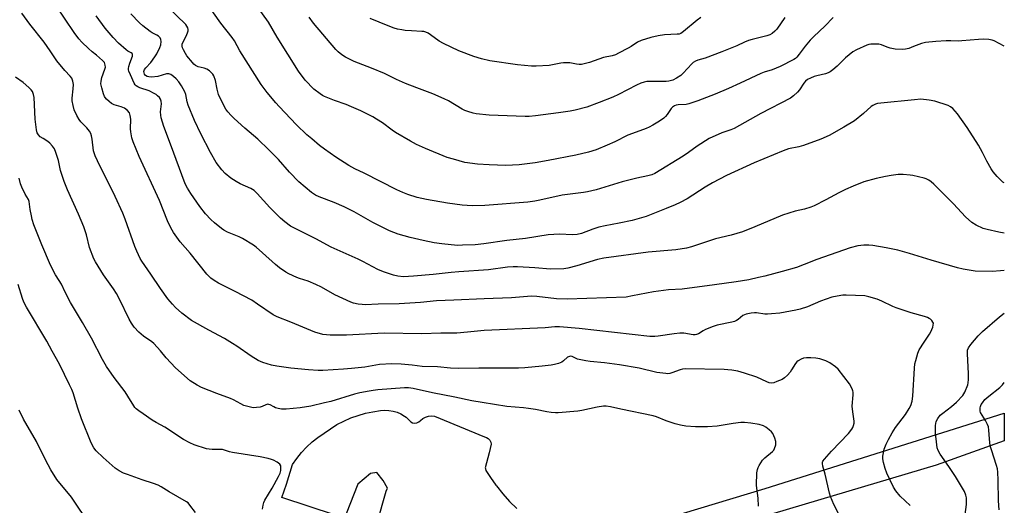
# Model space of a CAD drawing. Units: inches. Extents: x 1237765 to 1243765, y 513455 to 517456.
# Drawn here: x 1243358 to 1243765, y 513849 to 514050 of the extents above; entities that cross this region are included whole.
import ezdxf

# ---------------------------------------------------------------- set-up
doc = ezdxf.new("R2010")
doc.units = ezdxf.units.IN
doc.header["$MEASUREMENT"] = 0
doc.layers.add('TRANS-Road', color=130, linetype='Continuous')
doc.layers.add('Undefined', color=1, linetype='Continuous')

msp = doc.modelspace()

# ---------------------------------------------------------------- linework, layer by layer
at = {"layer": 'TRANS-Road'}
for points in [[(1243488.69, 513845.07), (1243466.46, 513852.39), (1243468.41, 513857.94), (1243470.91, 513866.01), (1243472.66, 513868.56), (1243474.6, 513870.97), (1243476.7, 513873.23), (1243478.97, 513875.33), (1243481.39, 513877.25), (1243483.95, 513878.99), (1243486.54, 513880.83), (1243489.24, 513882.49), (1243492.06, 513883.97), (1243494.97, 513885.24), (1243497.96, 513886.32), (1243501.02, 513887.18), (1243504.13, 513887.83), (1243507.28, 513888.27), (1243509, 513888.44), (1243510.74, 513888.39), (1243512.45, 513888.12), (1243514.11, 513887.63), (1243515.7, 513886.93), (1243517.18, 513886.04), (1243517.77, 513885.57), (1243518.54, 513884.96), (1243519.75, 513883.72), (1243520.52, 513883.31), (1243521.38, 513883.16), (1243522.25, 513883.26), (1243523.02, 513883.62), (1243523.05, 513883.63), (1243523.7, 513884.21), (1243524.68, 513885.03), (1243525.8, 513885.63), (1243527.03, 513886), (1243528.3, 513886.1), (1243529.57, 513885.95), (1243550.16, 513877.5), (1243551.02, 513877.22), (1243551.77, 513876.73), (1243552.38, 513876.07), (1243552.81, 513875.28), (1243553.02, 513874.4), (1243552.1, 513870.81), (1243550.54, 513864.72), (1243550.56, 513864.4), (1243550.61, 513864.09), (1243550.69, 513863.78), (1243550.76, 513863.6), (1243552.68, 513860.62), (1243554.89, 513857.54), (1243555.14, 513857.21), (1243557.78, 513853.93), (1243560.59, 513850.79), (1243563.56, 513847.81)], [(1243611.93, 513839.78), (1243666.12, 513856.12), (1243764.97, 513887.18), (1243764.97, 513875.75), (1243736.77, 513865.71), (1243669.7, 513845.82)], [(1243505.82, 513841.96), (1243509.56, 513855.01), (1243510.13, 513856.23), (1243508.38, 513859.39), (1243505.73, 513862.67), (1243503.04, 513862.37), (1243497.82, 513857.9), (1243493.05, 513845.64)]]:
    msp.add_lwpolyline(points, dxfattribs=at)
at = {"layer": 'Undefined'}
for points, elevation in [([(1243726.12, 513849.15), (1243721.92, 513852.92), (1243720.09, 513855.21), (1243719.15, 513856.68), (1243716.45, 513862.47), (1243715.72, 513864.36), (1243715.09, 513866.91), (1243714.83, 513868.33), (1243714.83, 513869.48), (1243715.02, 513870.92), (1243715.35, 513872.34), (1243716.21, 513874.49), (1243717.06, 513876.34), (1243718.58, 513879.15), (1243720.04, 513881.3), (1243724.14, 513886.7), (1243725.68, 513889.15), (1243726.3, 513890.41), (1243726.88, 513892.23), (1243727.23, 513894.26), (1243727.87, 513905.86), (1243728.06, 513907.62), (1243728.4, 513909.01), (1243729.29, 513912.03), (1243729.82, 513913.35), (1243731.84, 513916.6), (1243734.09, 513919.82), (1243734.63, 513920.84), (1243735.41, 513922.76), (1243735.65, 513923.58), (1243735.69, 513924.35), (1243735.51, 513924.81), (1243735.03, 513925.43), (1243734.42, 513926), (1243733.97, 513926.32), (1243733.26, 513926.67), (1243731.98, 513927.12), (1243726.46, 513928.73), (1243720.34, 513930.69), (1243718.98, 513931.28), (1243714.43, 513933.5), (1243712.49, 513934.24), (1243709.05, 513935.25), (1243707.31, 513935.63), (1243699.68, 513936), (1243698.25, 513935.89), (1243695.97, 513935.6), (1243693.71, 513935.15), (1243689.02, 513933.48), (1243683.6, 513931.16), (1243680.58, 513930.17), (1243678.88, 513929.76), (1243672.23, 513928.59), (1243668.81, 513928.25), (1243667.1, 513928.13), (1243665.97, 513928.15), (1243662.62, 513928.64), (1243661.78, 513928.7), (1243660.33, 513928.53), (1243658.31, 513928.1), (1243656.98, 513927.61), (1243655.02, 513925.97), (1243654.28, 513925.48), (1243653.51, 513925.08), (1243652.44, 513924.78), (1243646.35, 513923.55), (1243644.66, 513923.08), (1243641.5, 513921.81), (1243640.5, 513921.27), (1243638.58, 513919.98), (1243637.8, 513919.65), (1243637.25, 513919.53), (1243636.45, 513919.56), (1243632.55, 513920.24), (1243630.85, 513920.33), (1243628.56, 513920.04), (1243621.99, 513918.96), (1243620.53, 513918.88), (1243618.46, 513918.93), (1243589.36, 513922.25), (1243581.21, 513922.87), (1243579.22, 513922.95), (1243575.31, 513922.47), (1243550.03, 513921.39), (1243543.15, 513920.62), (1243538.75, 513920.24), (1243532.14, 513920.22), (1243524.32, 513920.04), (1243508.78, 513920.24), (1243493.23, 513919.51), (1243488.23, 513919.38), (1243486.49, 513919.41), (1243483.42, 513919.75), (1243480.16, 513920.65), (1243470.2, 513924.77), (1243464.5, 513926.95), (1243462.84, 513927.88), (1243456.46, 513932.28), (1243454.03, 513933.83), (1243447.22, 513937.5), (1243440.25, 513940.97), (1243438.51, 513941.97), (1243437.12, 513943.04), (1243435.44, 513944.68), (1243428.54, 513953.27), (1243424.39, 513958), (1243421.7, 513961.79), (1243420.54, 513963.79), (1243419.2, 513966.69), (1243415.91, 513975.09), (1243407.47, 513993.27), (1243405.03, 513999.27), (1243404.54, 514000.93), (1243404.04, 514003.46), (1243403.98, 514004.6), (1243404.01, 514008.65), (1243403.82, 514010.11), (1243403.47, 514011.19), (1243402.66, 514012.22), (1243401.39, 514013.22), (1243400.1, 514013.75), (1243397.14, 514014.62), (1243396.13, 514015.14), (1243395.18, 514015.87), (1243394.08, 514016.86), (1243393.52, 514017.53), (1243393.25, 514018.02), (1243392.84, 514019.09), (1243392.06, 514021.58), (1243391.71, 514023.26), (1243391.8, 514024.38), (1243392.11, 514025.79), (1243393.36, 514029.32), (1243393.55, 514030.13), (1243393.53, 514030.95), (1243393.13, 514032.01), (1243392.43, 514032.86), (1243391.18, 514034.01), (1243389.87, 514035.12), (1243388.07, 514036.47), (1243386.56, 514037.8), (1243383.85, 514040.38), (1243382.55, 514041.86), (1243380.68, 514044.37), (1243369.45, 514061.06)], 336), ([(1243764.98, 514038.78), (1243760.85, 514040.91), (1243760.02, 514041.21), (1243758.58, 514041.53), (1243756.58, 514041.69), (1243754.36, 514041.58), (1243747.47, 514040.94), (1243746.06, 514040.88), (1243742.93, 514040.99), (1243740.97, 514040.95), (1243736.65, 514040.65), (1243732.38, 514040.26), (1243730.71, 514039.89), (1243727.48, 514038.57), (1243725.51, 514037.87), (1243724.15, 514037.57), (1243722.78, 514037.42), (1243719.88, 514037.59), (1243717.87, 514037.89), (1243716.58, 514038.32), (1243714.2, 514039.3), (1243713.07, 514039.57), (1243711.59, 514039.67), (1243709.8, 514039.65), (1243708.95, 514039.5), (1243708.13, 514039.22), (1243703.87, 514037.33), (1243702.36, 514036.5), (1243699.37, 514033.91), (1243695.94, 514030.48), (1243694.17, 514029), (1243693.01, 514028.18), (1243692.23, 514027.81), (1243691.15, 514027.42), (1243687.49, 514026.58), (1243686.4, 514026.26), (1243684.85, 514025.62), (1243683.69, 514024.96), (1243682.87, 514024.26), (1243682.14, 514023.44), (1243680.34, 514020.74), (1243679.59, 514019.85), (1243677.92, 514018.2), (1243676.66, 514017.26), (1243664.43, 514011.04), (1243653.37, 514004.74), (1243652.05, 514004.21), (1243648.23, 514003.05), (1243643.03, 514000.61), (1243638.12, 513997.46), (1243634.45, 513994.81), (1243632.35, 513993.4), (1243620.64, 513986.18), (1243619.39, 513985.65), (1243617.73, 513985.18), (1243613.14, 513984.21), (1243607.15, 513982.8), (1243596.36, 513979.39), (1243592.78, 513978.57), (1243591.11, 513978.29), (1243582.28, 513977.2), (1243573, 513975.14), (1243570.97, 513974.78), (1243568.04, 513974.41), (1243550.37, 513972.93), (1243545.06, 513972.9), (1243541.04, 513973.12), (1243534.88, 513973.98), (1243526.21, 513975.49), (1243522.41, 513976.33), (1243518.58, 513977.51), (1243516.42, 513978.37), (1243514.04, 513979.46), (1243500.43, 513986.28), (1243496.56, 513988.15), (1243494.12, 513989.44), (1243488.77, 513992.91), (1243484.15, 513996.21), (1243482, 513997.82), (1243478.81, 514000.49), (1243476.81, 514002.23), (1243472.51, 514006.33), (1243465.33, 514013.81), (1243463.92, 514015.34), (1243460.35, 514019.68), (1243457.96, 514023.01), (1243449.17, 514036.83), (1243446.89, 514040.93), (1243445.99, 514042.36), (1243441.27, 514048.33), (1243435.19, 514056.78)], 344), ([(1243694.27, 514050.64), (1243690.78, 514046.98), (1243686.21, 514042.72), (1243684.8, 514041.27), (1243682.7, 514038.84), (1243680.19, 514035.44), (1243679.26, 514034.3), (1243678.65, 514033.74), (1243677.96, 514033.3), (1243672.42, 514030.44), (1243669.05, 514028.95), (1243665.82, 514027.99), (1243664.35, 514027.46), (1243655.9, 514023.5), (1243650.99, 514021.31), (1243645.55, 514019), (1243638.37, 514016.15), (1243634.64, 514014.91), (1243633.49, 514014.75), (1243630.23, 514014.56), (1243629.38, 514014.4), (1243628.67, 514014.15), (1243627.83, 514013.63), (1243627.26, 514013.06), (1243625.73, 514010.61), (1243624.96, 514009.7), (1243624.32, 514009.08), (1243622.48, 514007.77), (1243619.78, 514006.12), (1243618.21, 514005.32), (1243616.98, 514004.78), (1243611.33, 514002.75), (1243609.41, 514001.98), (1243604, 513999.33), (1243600.83, 513997.88), (1243596.29, 513996.02), (1243593.22, 513995), (1243587.9, 513993.76), (1243576.49, 513991.5), (1243571.19, 513990.61), (1243564.55, 513989.8), (1243558.96, 513989.51), (1243552.16, 513989.71), (1243547.28, 513990.06), (1243542.11, 513990.78), (1243537.33, 513992.07), (1243534.82, 513992.84), (1243525.8, 513996.53), (1243522.15, 513998.22), (1243519.59, 513999.54), (1243513.43, 514003.13), (1243512.07, 514004.04), (1243507.99, 514007.08), (1243505.61, 514008.68), (1243504.12, 514009.56), (1243499.08, 514012.11), (1243495.26, 514013.78), (1243493.06, 514014.68), (1243488.2, 514016.39), (1243484.07, 514018.01), (1243483.29, 514018.41), (1243482.31, 514019.05), (1243479.75, 514020.99), (1243476.15, 514024.71), (1243473.29, 514028.5), (1243468.89, 514035.43), (1243464.51, 514042.55), (1243460.98, 514048.68), (1243454.16, 514058.22)], 346), ([(1243764.97, 513982.31), (1243764.43, 513982.68), (1243762.97, 513983.94), (1243762, 513984.94), (1243760.34, 513986.93), (1243759.53, 513988.11), (1243757.73, 513991.35), (1243756.03, 513994.89), (1243754.36, 513997.95), (1243749.68, 514005.23), (1243745.7, 514010.85), (1243744.71, 514011.96), (1243743.65, 514012.99), (1243742.74, 514013.74), (1243741.73, 514014.26), (1243736.21, 514016.06), (1243733.95, 514016.48), (1243730.52, 514016.85), (1243727.93, 514016.68), (1243714.02, 514015.24), (1243712.55, 514015.04), (1243711.71, 514014.81), (1243710.69, 514014.33), (1243709.98, 514013.85), (1243706.8, 514010.94), (1243703.07, 514008), (1243698.7, 514005.33), (1243692.55, 514001.92), (1243689.16, 514000.38), (1243681.98, 513997.8), (1243680.09, 513997.27), (1243675.86, 513996.34), (1243673.63, 513995.61), (1243661.58, 513990.62), (1243650.18, 513985.37), (1243644.41, 513982.37), (1243641.39, 513980.61), (1243633.94, 513975.79), (1243631.11, 513974.27), (1243629, 513973.26), (1243625.23, 513971.69), (1243616.96, 513968.51), (1243615.04, 513967.84), (1243611.19, 513966.83), (1243605.85, 513965.71), (1243600, 513964.61), (1243597.5, 513964.02), (1243594.99, 513963.24), (1243590.25, 513961.44), (1243588.48, 513961.03), (1243586.5, 513960.9), (1243581.24, 513961.09), (1243576.52, 513960.86), (1243567.13, 513959.42), (1243559.37, 513958.49), (1243549.98, 513957.14), (1243546.41, 513956.77), (1243541.12, 513956.55), (1243539.05, 513956.53), (1243532.54, 513957.15), (1243529.41, 513957.63), (1243524.9, 513958.52), (1243519.45, 513959.79), (1243514.56, 513961.16), (1243511, 513962.5), (1243504.08, 513965.99), (1243496.38, 513970.32), (1243492.25, 513972.47), (1243488.08, 513974.29), (1243481.94, 513976.61), (1243480.41, 513977.31), (1243478.78, 513978.42), (1243473.55, 513982.7), (1243469.61, 513986.79), (1243465.02, 513991.91), (1243461.13, 513995.95), (1243456.57, 514000.33), (1243451.18, 514004.88), (1243446.78, 514008.84), (1243445.55, 514010.09), (1243444.22, 514011.64), (1243443.36, 514012.8), (1243442.62, 514014.02), (1243440.36, 514018.82), (1243439.68, 514021.07), (1243439.01, 514024.65), (1243438.31, 514026.5), (1243437.92, 514027.25), (1243437.59, 514027.68), (1243436.59, 514028.58), (1243435.44, 514029.3), (1243434.32, 514029.68), (1243431.87, 514030.25), (1243430.73, 514030.81), (1243430.09, 514031.35), (1243429.49, 514032), (1243427.23, 514034.77), (1243426.61, 514035.75), (1243425.79, 514037.25), (1243425.45, 514038.02), (1243425.26, 514038.79), (1243425.34, 514039.56), (1243425.6, 514040.32), (1243426.97, 514042.95), (1243427.51, 514044.29), (1243427.73, 514045.1), (1243427.77, 514045.64), (1243427.6, 514046.36), (1243427.27, 514047.06), (1243426.8, 514047.7), (1243419.14, 514055.09)], 342), ([(1243696.47, 513845.82), (1243694.53, 513849.55), (1243693.12, 513852.77), (1243692.76, 513854.15), (1243691.02, 513861.98), (1243689.99, 513865.36), (1243689.79, 513866.47), (1243689.83, 513866.94), (1243690, 513867.38), (1243690.64, 513868.29), (1243693.58, 513871.52), (1243700.54, 513878.87), (1243701.92, 513880.65), (1243702.33, 513881.36), (1243702.64, 513882.1), (1243702.91, 513883.12), (1243702.94, 513883.93), (1243702.33, 513887.8), (1243702.12, 513890.06), (1243702.46, 513894.74), (1243702.47, 513895.89), (1243702.37, 513896.45), (1243702.09, 513897.27), (1243701.06, 513899.36), (1243696.35, 513905.41), (1243695.24, 513906.34), (1243692.84, 513908.03), (1243692.09, 513908.48), (1243691.3, 513908.84), (1243688.82, 513909.61), (1243687.12, 513909.97), (1243685.03, 513910.08), (1243683.23, 513910.1), (1243682.07, 513909.97), (1243681.06, 513909.57), (1243679.86, 513908.88), (1243679.2, 513908.39), (1243678.66, 513907.78), (1243677.1, 513905.14), (1243676.45, 513904.23), (1243675.34, 513902.96), (1243674.14, 513901.8), (1243673.17, 513901.2), (1243671.04, 513900.27), (1243669.68, 513899.79), (1243668.87, 513899.68), (1243667.84, 513899.82), (1243666.82, 513900.11), (1243662.68, 513902.04), (1243657.68, 513903.73), (1243654.85, 513904.52), (1243652.35, 513904.94), (1243650.69, 513905.13), (1243649.21, 513905.2), (1243633.08, 513905.58), (1243632.06, 513905.45), (1243631.03, 513905.16), (1243627.63, 513903.84), (1243626.83, 513903.6), (1243625.99, 513903.52), (1243625.13, 513903.57), (1243621.35, 513904.09), (1243614.16, 513905.78), (1243606.04, 513907.23), (1243599.83, 513908), (1243593.85, 513908.57), (1243592.11, 513908.86), (1243588.66, 513909.6), (1243587.86, 513909.92), (1243586.42, 513910.67), (1243585.78, 513910.79), (1243585.27, 513910.69), (1243584.54, 513910.31), (1243582.86, 513908.81), (1243582.15, 513908.36), (1243580.83, 513907.81), (1243579.17, 513907.31), (1243577.75, 513907.08), (1243574.02, 513906.68), (1243566.88, 513906), (1243564.26, 513905.83), (1243547.8, 513905.82), (1243539.5, 513905.72), (1243536.22, 513905.88), (1243530.78, 513906.32), (1243524.47, 513906.57), (1243520.29, 513907.03), (1243515.71, 513907.41), (1243511.96, 513907.55), (1243506.81, 513907.28), (1243500.82, 513906.25), (1243495.23, 513905.65), (1243491.96, 513905.39), (1243483.47, 513904.92), (1243481.45, 513904.9), (1243477.48, 513905.07), (1243470.16, 513905.78), (1243464.43, 513906.61), (1243462.16, 513907.03), (1243458.59, 513908.21), (1243456.73, 513908.98), (1243453.83, 513910.74), (1243447.86, 513914.93), (1243446.13, 513916.06), (1243442.78, 513918.01), (1243436.32, 513921.49), (1243429.2, 513925.55), (1243425.12, 513928.51), (1243422.54, 513930.88), (1243421.26, 513932.2), (1243419.37, 513934.4), (1243416.3, 513938.75), (1243412.31, 513944.69), (1243408.63, 513950), (1243407.97, 513951.14), (1243406.54, 513954.1), (1243405.76, 513956.02), (1243401.71, 513967.34), (1243400.75, 513969.8), (1243397.58, 513976.66), (1243390.28, 513991.36), (1243389.31, 513993.5), (1243388.71, 513995.49), (1243388.16, 514000.33), (1243387.89, 514001.72), (1243387.55, 514002.78), (1243386.95, 514003.74), (1243385.86, 514005.1), (1243383.46, 514007.58), (1243382.74, 514008.45), (1243381.79, 514010.09), (1243380.71, 514012.55), (1243380.21, 514014.23), (1243379.86, 514016.22), (1243379.87, 514017.37), (1243380.31, 514021.14), (1243380.36, 514022.88), (1243380.16, 514024.26), (1243379.65, 514025.52), (1243378.99, 514026.43), (1243376.86, 514028.78), (1243373.52, 514032.74), (1243370.8, 514036.84), (1243368.3, 514040.39), (1243362.34, 514047.92), (1243359.01, 514052.45)], 334), ([(1243764.97, 513961.62), (1243762.71, 513961.93), (1243757.9, 513963.05), (1243756.24, 513963.53), (1243753.31, 513964.93), (1243751.55, 513966), (1243749, 513968.34), (1243744.05, 513973.72), (1243735.84, 513981.82), (1243734.76, 513982.79), (1243733.77, 513983.44), (1243732.72, 513983.99), (1243731.91, 513984.29), (1243727.18, 513985.42), (1243726.05, 513985.56), (1243723.18, 513985.75), (1243721.16, 513985.73), (1243718.22, 513985.39), (1243715.91, 513985.02), (1243711.98, 513984.13), (1243706.97, 513982.76), (1243702.51, 513981.02), (1243699.4, 513979.61), (1243696.65, 513978.23), (1243691.21, 513975.31), (1243686.4, 513972.89), (1243685.05, 513972.28), (1243682.38, 513971.51), (1243678.5, 513970.69), (1243673.39, 513969.01), (1243661.88, 513964.15), (1243656.83, 513962.12), (1243652.11, 513960.8), (1243645.7, 513959.24), (1243635.7, 513955.89), (1243633.63, 513955.33), (1243629.31, 513954.65), (1243617.84, 513953.72), (1243599.57, 513951.22), (1243596.9, 513950.64), (1243588.37, 513948.07), (1243584.7, 513947.17), (1243582.99, 513946.89), (1243577.49, 513946.68), (1243570.97, 513947.29), (1243563.82, 513947.66), (1243562.03, 513947.67), (1243559.65, 513947.49), (1243551.83, 513946.4), (1243539.65, 513945.57), (1243536.4, 513945.29), (1243528.98, 513944.44), (1243520.8, 513943.77), (1243516.7, 513943.58), (1243514.35, 513943.86), (1243512.61, 513944.21), (1243508.53, 513945.61), (1243506.15, 513946.54), (1243499.99, 513949.85), (1243498.02, 513950.83), (1243486.89, 513955.74), (1243480.47, 513959.28), (1243470.07, 513964.46), (1243467.66, 513966.18), (1243465.88, 513967.73), (1243461.57, 513972.14), (1243456.23, 513977.96), (1243455, 513979.13), (1243453.62, 513979.96), (1243449.29, 513981.97), (1243447.55, 513982.87), (1243445.43, 513984.23), (1243443.08, 513986.22), (1243441.71, 513987.69), (1243439.39, 513990.71), (1243437, 513994.93), (1243433.03, 514002.52), (1243430.39, 514008.12), (1243427.77, 514014.4), (1243427.31, 514015.77), (1243426.78, 514018.79), (1243426.43, 514019.87), (1243425.05, 514022.44), (1243423.92, 514024.09), (1243422.81, 514025.33), (1243421.75, 514026.29), (1243420.56, 514027.11), (1243419.81, 514027.39), (1243418.78, 514027.31), (1243415.25, 514026.27), (1243412.64, 514025.98), (1243411.54, 514026.05), (1243410.8, 514026.25), (1243410.19, 514026.63), (1243409.73, 514027.26), (1243409.55, 514027.75), (1243409.48, 514028.26), (1243409.56, 514028.72), (1243409.75, 514029.17), (1243410.27, 514029.87), (1243412.27, 514032.05), (1243414.02, 514034.31), (1243414.77, 514035.56), (1243416.09, 514038.18), (1243416.46, 514039.28), (1243416.6, 514040.73), (1243416.51, 514041.55), (1243416.14, 514042.25), (1243415.54, 514042.84), (1243414.84, 514043.34), (1243412.87, 514044.33), (1243412.12, 514044.81), (1243409.01, 514047.16), (1243407.7, 514048.35), (1243404.01, 514052.13)], 340), ([(1243674.3, 514050.64), (1243671, 514045.79), (1243670.22, 514044.94), (1243669.1, 514044.04), (1243668.14, 514043.5), (1243666.88, 514043.04), (1243660.83, 514041.53), (1243659.25, 514041.06), (1243657.67, 514040.42), (1243654.43, 514038.91), (1243648.26, 514036.42), (1243641.33, 514033.79), (1243638.38, 514032.93), (1243637.38, 514032.55), (1243636.47, 514032.03), (1243635.81, 514031.46), (1243632.27, 514027.6), (1243631.28, 514026.63), (1243629.57, 514025.51), (1243628.01, 514024.77), (1243626.37, 514024.39), (1243625.24, 514024.25), (1243618.71, 514024.22), (1243617.28, 514024.12), (1243616.17, 514023.92), (1243614.82, 514023.48), (1243612.95, 514022.72), (1243605.56, 514018.85), (1243603.16, 514017.72), (1243597.62, 514015.49), (1243592.42, 514013.64), (1243587.66, 514012.36), (1243585.66, 514011.95), (1243580.72, 514011.18), (1243571.28, 514009.99), (1243568.7, 514009.8), (1243566.97, 514009.77), (1243552.11, 514010.34), (1243546.69, 514010.88), (1243545.57, 514011.13), (1243543.37, 514011.78), (1243542.01, 514012.25), (1243541, 514012.74), (1243535.33, 514016.14), (1243533.48, 514017.08), (1243528.82, 514019.09), (1243522.25, 514021.51), (1243517.54, 514023.34), (1243513.86, 514024.97), (1243510.5, 514026.72), (1243508.92, 514027.46), (1243503.49, 514029.72), (1243496.33, 514032.51), (1243492.75, 514034.3), (1243491.27, 514035.15), (1243489.76, 514036.37), (1243488.76, 514037.37), (1243479.53, 514048.27), (1243477.73, 514050.79)], 348), ([(1243639.6, 514050.63), (1243638.03, 514049.48), (1243632.47, 514044.78), (1243631.31, 514044.03), (1243630.6, 514043.8), (1243629.83, 514043.69), (1243624.6, 514043.4), (1243622.02, 514043.09), (1243618.97, 514042.33), (1243614.92, 514041.06), (1243613.39, 514040.39), (1243610.76, 514038.63), (1243609.5, 514037.9), (1243605.61, 514035.84), (1243604.29, 514035.22), (1243602.94, 514034.84), (1243599.32, 514034.12), (1243593.59, 514032.04), (1243591.94, 514031.58), (1243590.3, 514031.27), (1243589.25, 514031.21), (1243588.22, 514031.31), (1243585.46, 514031.83), (1243582.85, 514031.91), (1243581.72, 514031.77), (1243576.92, 514030.86), (1243571.61, 514030.51), (1243569.56, 514030.55), (1243563.86, 514031.01), (1243552.45, 514032.73), (1243548.93, 514033.48), (1243545.75, 514034.54), (1243539.65, 514036.86), (1243533.24, 514039.87), (1243531.42, 514040.83), (1243527.85, 514043.52), (1243526.92, 514044.09), (1243525.96, 514044.54), (1243525.19, 514044.77), (1243524.34, 514044.88), (1243520, 514045.05), (1243517.45, 514045.25), (1243516.02, 514045.46), (1243514.32, 514045.84), (1243512.9, 514046.26), (1243510.36, 514047.17), (1243502.93, 514050.26)], 350), ([(1243663.39, 513848.8), (1243663.23, 513852.19), (1243662.66, 513856.32), (1243662.57, 513857.5), (1243662.77, 513862.53), (1243662.95, 513863.99), (1243663.23, 513864.81), (1243663.63, 513865.6), (1243665.07, 513867.85), (1243666.04, 513868.82), (1243669.14, 513871.37), (1243669.68, 513871.96), (1243670.04, 513872.59), (1243670.51, 513874.21), (1243670.62, 513875.58), (1243670.21, 513876.97), (1243669.28, 513878.82), (1243668.73, 513879.49), (1243667.86, 513880.29), (1243666.46, 513881.39), (1243665.48, 513881.97), (1243663.67, 513882.53), (1243660.2, 513883.07), (1243657.57, 513883.36), (1243656.13, 513883.37), (1243653.01, 513882.97), (1243646.37, 513881.86), (1243642.4, 513881.58), (1243637.41, 513881.54), (1243633.42, 513881.93), (1243631.19, 513882.26), (1243628.94, 513882.87), (1243625.28, 513884.05), (1243621.23, 513885.7), (1243619.85, 513886.14), (1243606.58, 513888.89), (1243602.29, 513889.88), (1243600.48, 513890.13), (1243599.35, 513890.08), (1243596.72, 513889.67), (1243590.45, 513888.38), (1243588.71, 513888.09), (1243580.67, 513887.35), (1243579.49, 513887.36), (1243577.74, 513887.51), (1243576, 513887.74), (1243571.26, 513888.72), (1243568.37, 513889.16), (1243566.34, 513889.42), (1243559.47, 513889.94), (1243549.25, 513891.61), (1243544.91, 513892.38), (1243538, 513893.87), (1243528.7, 513895.59), (1243520.76, 513897.46), (1243518.8, 513897.69), (1243517.08, 513897.65), (1243506.13, 513896.82), (1243504.18, 513896.64), (1243502.49, 513896.37), (1243498.67, 513895.63), (1243496.43, 513895.09), (1243486.75, 513892.11), (1243484.06, 513891.54), (1243478.45, 513890.19), (1243474.04, 513889.48), (1243468.3, 513888.91), (1243467.15, 513888.88), (1243466.32, 513888.94), (1243464.94, 513889.16), (1243463.87, 513889.43), (1243463.1, 513889.8), (1243461.63, 513890.67), (1243461.14, 513890.86), (1243460.65, 513890.91), (1243459.87, 513890.74), (1243458.29, 513890.03), (1243457.48, 513889.75), (1243456.05, 513889.53), (1243454.6, 513889.5), (1243452.95, 513889.81), (1243450.79, 513890.46), (1243449.49, 513891.05), (1243446.53, 513892.71), (1243445.29, 513893.3), (1243439.55, 513895.35), (1243433.24, 513897.86), (1243431.45, 513898.77), (1243428.63, 513900.6), (1243422.5, 513906), (1243418.72, 513910.1), (1243416.36, 513912.97), (1243413.6, 513915.97), (1243412.69, 513916.71), (1243409.32, 513919.04), (1243407.38, 513920.65), (1243405.51, 513922.76), (1243404.36, 513924.33), (1243403.4, 513926.06), (1243399.35, 513934.33), (1243398.15, 513936.62), (1243396.93, 513938.51), (1243392.83, 513944.3), (1243389.41, 513949.69), (1243388.72, 513950.96), (1243387, 513955.65), (1243385.73, 513960.81), (1243384.68, 513964.13), (1243382.48, 513969.37), (1243377.87, 513979.43), (1243376.48, 513982.83), (1243375.04, 513987.46), (1243374.14, 513991.53), (1243373.13, 513994.82), (1243372.54, 513996.41), (1243371.76, 513997.55), (1243370.61, 513998.75), (1243369.73, 513999.42), (1243367.8, 514000.59), (1243366.64, 514001.39), (1243365.87, 514002.16), (1243365.34, 514003.02), (1243365.04, 514004.22), (1243364.59, 514008.7), (1243364.13, 514017.62), (1243363.92, 514018.77), (1243363.42, 514020.09), (1243362.94, 514020.76), (1243361.92, 514021.74), (1243359.53, 514023.76), (1243356.43, 514025.96)], 332), ([(1243458.51, 513847.63), (1243458.71, 513849.28), (1243459, 513850.34), (1243459.47, 513851.36), (1243462.42, 513856.31), (1243465.13, 513861.12), (1243465.78, 513862.45), (1243466.04, 513863.57), (1243466.1, 513864.72), (1243465.99, 513865.52), (1243465.6, 513866.17), (1243464.51, 513867.01), (1243463.02, 513867.86), (1243462.2, 513868.17), (1243460.75, 513868.51), (1243457.53, 513869.15), (1243446.03, 513871), (1243444.9, 513871.28), (1243442.78, 513872.01), (1243442, 513872.2), (1243440.98, 513872.29), (1243439.41, 513872.19), (1243437.64, 513872.21), (1243436.48, 513872.31), (1243435.33, 513872.54), (1243430.29, 513874.14), (1243428.45, 513875), (1243425.87, 513876.33), (1243418.06, 513881.4), (1243414.58, 513883.35), (1243412.91, 513884.39), (1243409.2, 513886.97), (1243407.38, 513888.14), (1243406.32, 513888.97), (1243405.76, 513889.57), (1243405.26, 513890.28), (1243402.86, 513894.3), (1243401.75, 513896.01), (1243397.17, 513902.01), (1243393.99, 513906.53), (1243392.33, 513909.36), (1243387.79, 513918.18), (1243384.05, 513924.67), (1243379.13, 513932.89), (1243376.91, 513937.24), (1243375.43, 513940.45), (1243374.53, 513941.97), (1243372.89, 513944.35), (1243370.83, 513948.37), (1243367.3, 513956.78), (1243364.05, 513964.98), (1243363.35, 513967.25), (1243362.98, 513968.75), (1243362.52, 513971.33), (1243362.05, 513974.63), (1243361.74, 513975.4), (1243360.46, 513977.7), (1243359.04, 513980.59), (1243358.54, 513981.97), (1243357.87, 513984.23)], 330), ([(1243430.76, 513846.26), (1243428.5, 513849.3), (1243427.71, 513850.16), (1243427.03, 513850.67), (1243419.9, 513854.71), (1243416.56, 513856.86), (1243415.32, 513857.52), (1243413.47, 513858.25), (1243408.71, 513859.67), (1243402.72, 513861.84), (1243401.06, 513862.5), (1243399.28, 513863.41), (1243397.66, 513864.59), (1243392.64, 513868.97), (1243389.78, 513871.71), (1243388.73, 513872.96), (1243387.74, 513874.99), (1243383.73, 513884.94), (1243382.2, 513889.3), (1243380.18, 513895.62), (1243379.66, 513896.95), (1243378.73, 513898.99), (1243374.58, 513907.43), (1243371.61, 513912.87), (1243369.3, 513916.91), (1243360.93, 513931.02), (1243359.88, 513933.03), (1243359.3, 513934.6), (1243357.59, 513940.41)], 328), ([(1243762.85, 513847.33), (1243762.53, 513851.07), (1243762.44, 513859.59), (1243762.32, 513862.87), (1243762.16, 513864.27), (1243761.79, 513865.66), (1243759.63, 513872.11), (1243759.14, 513873.8), (1243758.82, 513876.61), (1243758.63, 513880.27), (1243758.41, 513881.56), (1243757.98, 513882.62), (1243757.18, 513884.17), (1243755.18, 513887.55), (1243755.03, 513888.07), (1243754.97, 513888.62), (1243755, 513889.45), (1243755.12, 513890), (1243755.45, 513890.79), (1243755.91, 513891.54), (1243756.97, 513892.82), (1243758.63, 513894.26), (1243763.18, 513897.89), (1243764.25, 513898.98), (1243764.97, 513899.92)], 340), ([(1243387.45, 513840.89), (1243379.58, 513852.48), (1243373.54, 513859.81), (1243371.06, 513863.82), (1243369.91, 513865.86), (1243367.37, 513871.06), (1243365.09, 513875.52), (1243359.74, 513884.8), (1243357.93, 513888.49)], 326)]:
    msp.add_lwpolyline(points, dxfattribs=dict(at, elevation=elevation))
for points in [[(1243764.97, 513946.2, 338), (1243763.37, 513945.99, 338), (1243759.93, 513945.73, 338), (1243752.91, 513945.86, 338), (1243747.93, 513946.7, 338), (1243745.6, 513947.2, 338), (1243734.7, 513950.35, 338), (1243725.84, 513953.22, 338), (1243720.98, 513954.49, 338), (1243716.2, 513955.53, 338), (1243710.72, 513956.43, 338), (1243708.99, 513956.61, 338), (1243707, 513956.55, 338), (1243704.46, 513956.32, 338), (1243701.32, 513955.45, 338), (1243698.5, 513954.55, 338), (1243687.49, 513950.72, 338), (1243682.29, 513948.58, 338), (1243679.07, 513947.44, 338), (1243673.19, 513945.72, 338), (1243666.08, 513943.82, 338), (1243663.48, 513943.21, 338), (1243659.41, 513942.35, 338), (1243654.21, 513941.45, 338), (1243645.29, 513940.16, 338), (1243631.83, 513938.5, 338), (1243626.23, 513938.12, 338), (1243620.05, 513937.38, 338), (1243611.38, 513935.64, 338), (1243608.8, 513935.2, 338), (1243584.34, 513934.33, 338), (1243579.91, 513934.46, 338), (1243571.82, 513935.38, 338), (1243569.65, 513935.48, 338), (1243561.38, 513934.91, 338), (1243550.01, 513934.49, 338), (1243537.53, 513933.85, 338), (1243530.37, 513933.61, 338), (1243523.73, 513932.89, 338), (1243514.93, 513932.42, 338), (1243506.32, 513932.25, 338), (1243500.91, 513932.02, 338), (1243499.7, 513932.06, 338), (1243497.99, 513932.31, 338), (1243496.01, 513932.71, 338), (1243494.92, 513933.06, 338), (1243488.37, 513936.14, 338), (1243482.83, 513939.2, 338), (1243480.49, 513940.34, 338), (1243477.33, 513941.72, 338), (1243473.79, 513942.8, 338), (1243472.71, 513943.2, 338), (1243469.31, 513944.77, 338), (1243468.05, 513945.46, 338), (1243465.46, 513947.31, 338), (1243463.86, 513948.56, 338), (1243458.53, 513953.49, 338), (1243455.9, 513955.74, 338), (1243454.75, 513956.62, 338), (1243450.18, 513959.41, 338), (1243448.86, 513960.02, 338), (1243444.05, 513962, 338), (1243442.46, 513962.83, 338), (1243441.51, 513963.49, 338), (1243438.66, 513965.87, 338), (1243437.18, 513967.27, 338), (1243434.96, 513969.61, 338), (1243432.56, 513972.52, 338), (1243428.84, 513977.89, 338), (1243427.43, 513980.17, 338), (1243426.51, 513981.9, 338), (1243420.41, 513998.27, 338), (1243417.74, 514005.67, 338), (1243416.58, 514009.21, 338), (1243416.41, 514010.31, 338), (1243416.36, 514011.7, 338), (1243416.74, 514015.03, 338), (1243416.58, 514016.11, 338), (1243416.29, 514016.86, 338), (1243415.87, 514017.53, 338), (1243415.16, 514018.32, 338), (1243414.53, 514018.85, 338), (1243413.78, 514019.3, 338), (1243411.68, 514020.34, 338), (1243407.81, 514021.64, 338), (1243407.02, 514021.97, 338), (1243406.3, 514022.38, 338), (1243405.91, 514022.75, 338), (1243405.46, 514023.45, 338), (1243403.87, 514026.9, 338), (1243403.25, 514028.51, 338), (1243403.14, 514029.05, 338), (1243403.15, 514029.59, 338), (1243403.29, 514030.42, 338), (1243403.66, 514031.79, 338), (1243404.74, 514034.65, 338), (1243404.79, 514035.3, 338), (1243404.63, 514035.68, 338), (1243404.26, 514036, 338), (1243402.85, 514036.75, 338), (1243402.12, 514037.25, 338), (1243399, 514040.01, 338), (1243396.81, 514042.32, 338), (1243393.48, 514046.2, 338), (1243389.72, 514051.34, 338)], [(1243748.82, 513845.4, 338), (1243749.3, 513849.46, 338), (1243749.36, 513851.17, 338), (1243749.29, 513852.29, 338), (1243749.03, 513853.34, 338), (1243748.46, 513854.87, 338), (1243746.92, 513857.62, 338), (1243744.82, 513861.07, 338), (1243742.09, 513865.16, 338), (1243738.48, 513870.32, 338), (1243737.61, 513871.86, 338), (1243737.27, 513872.96, 338), (1243737.06, 513874.09, 338), (1243736.55, 513878.94, 338), (1243736.57, 513882.15, 338), (1243736.64, 513883.01, 338), (1243736.81, 513883.84, 338), (1243737.47, 513885.05, 338), (1243738.52, 513886.37, 338), (1243739.54, 513887.28, 338), (1243743.15, 513890.01, 338), (1243745.28, 513891.78, 338), (1243747.8, 513894.48, 338), (1243748.3, 513895.16, 338), (1243748.71, 513895.94, 338), (1243749.87, 513899, 338), (1243750.04, 513899.81, 338), (1243750.17, 513901.15, 338), (1243750.15, 513903.44, 338), (1243749.74, 513911.81, 338), (1243749.78, 513913.22, 338), (1243750.13, 513914.26, 338), (1243751.15, 513915.63, 338), (1243754.2, 513919.12, 338), (1243755.98, 513920.9, 338), (1243762.99, 513926.97, 338), (1243764.97, 513928.57, 338)]]:
    msp.add_polyline3d(points, dxfattribs=at)

doc.saveas('drawing.dxf')
